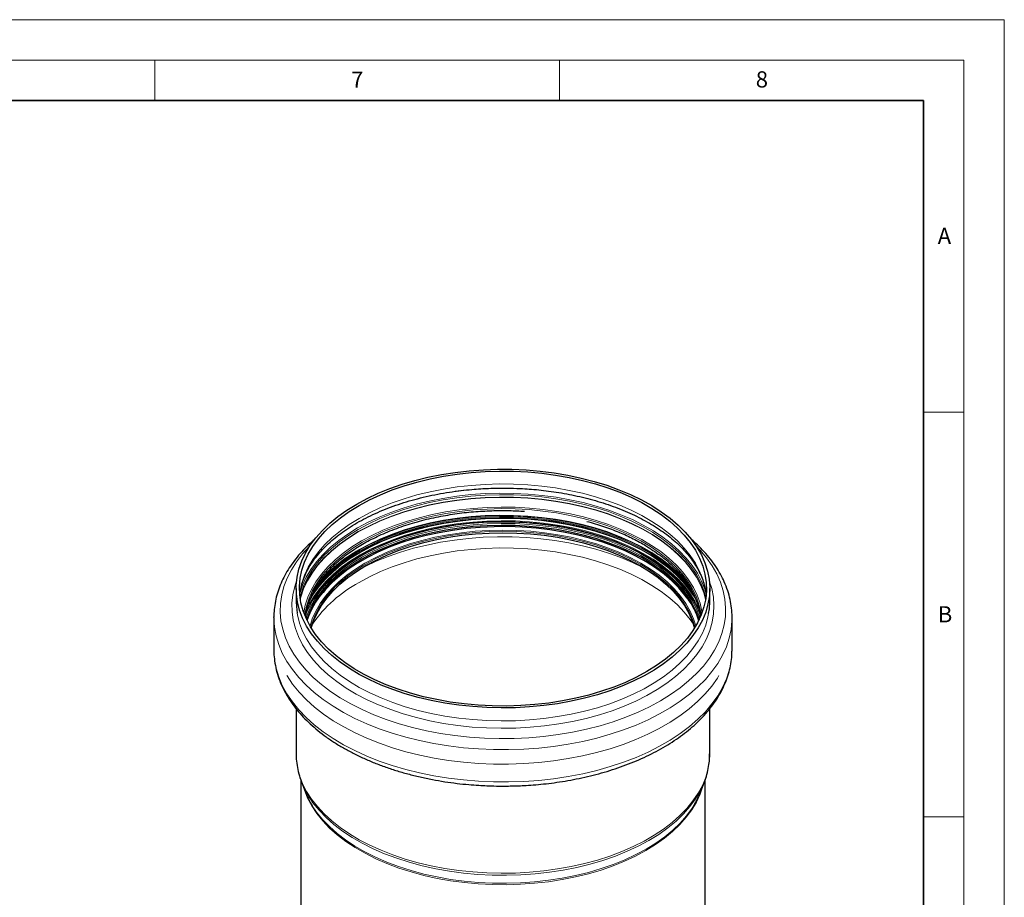
# Model space of a CAD drawing. Units: millimetres. Extents: x 0 to 420, y 0 to 297.
# Drawn here: x 298 to 420, y 189 to 297 of the extents above; entities that cross this region are included whole.
import ezdxf

# ---------------------------------------------------------------- set-up
doc = ezdxf.new("R2010")
doc.units = ezdxf.units.MM
doc.styles.add('SLDTEXTSTYLE0', font='TXT', dxfattribs={"width": 0.605})

msp = doc.modelspace()

# ---------------------------------------------------------------- linework, layer by layer
at = {"color": 7, "linetype": 'Continuous', "lineweight": 18}
for p, q in [((0, 297), (420, 297)), ((420, 0), (420, 297)), ((15, 292), (415, 292)), ((315, 292), (315, 287)), ((365, 292), (365, 287)), ((415, 292), (415, 5)), ((410, 248.5), (415, 248.5)), ((410, 198.5), (415, 198.5))]:
    msp.add_line(p, q, dxfattribs=at)
at = {"color": 7, "linetype": 'Continuous', "lineweight": 35}
for p, q in [((410, 287), (20, 287)), ((410, 5), (410, 287))]:
    msp.add_line(p, q, dxfattribs=at)
at = {"color": 7, "linetype": 'Continuous', "lineweight": 25}
for p, q in [((332.467629, 226.695576), (332.467629, 225.094116)), ((383.587629, 225.094116), (383.587629, 226.695576)), ((329.707629, 223.128023), (329.707863, 223.194537)), ((329.707629, 223.128023), (329.707629, 219.137186)), ((333.779104, 222.821522), (333.858107, 223.088929)), ((386.347629, 219.137186), (386.347629, 223.128023)), ((332.467629, 211.83219), (332.467629, 206.265187)), ((383.587629, 206.265187), (383.587629, 211.841902)), ((333.027629, 203.091872), (333.027629, 186.785187)), ((333.123052, 202.795867), (333.58449, 201.592601)), ((333.195939, 202.611427), (333.123052, 202.795867)), ((382.470768, 201.592601), (382.932205, 202.795867)), ((383.027629, 126.505459), (383.027629, 203.087215))]:
    msp.add_line(p, q, dxfattribs=at)
at = {"color": 7, "linetype": 'Continuous', "lineweight": 25, "flags": 128}
for points in [[(339.953979, 237.129272), (341.243966, 237.824244), (342.613934, 238.466182), (344.057355, 239.052029), (345.567351, 239.578991), (347.136726, 240.044558), (348.758001, 240.446511), (350.423451, 240.782935), (352.125137, 241.052226), (353.854952, 241.253101), (355.604651, 241.384602), (357.365897, 241.446104), (359.130296, 241.437313), (360.889441, 241.35827), (362.634947, 241.209354), (364.358498, 240.991272), (366.051879, 240.705065), (367.707022, 240.352097), (369.316037, 239.934049), (370.871258, 239.452913), (372.365273, 238.910983), (373.790963, 238.310841), (375.141533, 237.655347), (376.410548, 236.947625), (377.59196, 236.191047), (378.680139, 235.389219), (379.669899, 234.545961), (380.556524, 233.665293), (381.335789, 232.751411), (382.003979, 231.808671), (382.557912, 230.841564), (382.994946, 229.854699), (383.313, 228.85278), (383.510557, 227.840581), (383.586677, 226.822925), (383.540996, 225.804663), (383.373732, 224.790646), (383.085683, 223.785707), (382.67822, 222.794634), (382.153287, 221.822152), (381.513383, 220.872893), (380.761559, 219.951383), (379.901398, 219.062011), (378.936998, 218.209017), (377.872956, 217.396465), (376.714341, 216.628228), (375.466676, 215.907966), (374.135906, 215.239112), (372.728372, 214.624854), (371.250783, 214.068118), (369.71018, 213.571557), (368.113903, 213.137538), (366.469561, 212.76813), (364.78499, 212.465092), (363.068216, 212.229869), (361.327422, 212.063582), (359.570903, 211.967023), (357.807029, 211.940652), (356.044207, 211.984594), (354.290837, 212.098642), (352.555274, 212.28225), (350.845789, 212.534545), (349.170529, 212.854323), (347.537477, 213.240062), (345.954416, 213.689921), (344.428889, 214.201759), (342.968166, 214.773135), (341.579208, 215.401328), (340.268635, 216.083342), (339.042691, 216.815929), (337.907219, 217.595597), (336.86763, 218.41863), (335.928878, 219.281107), (335.095436, 220.178916), (334.371277, 221.107781), (333.759852, 222.063274), (333.264073, 223.040843), (332.886304, 224.035827), (332.628345, 225.043487), (332.491424, 226.05902), (332.476196, 227.077586), (332.582732, 228.094331), (332.810524, 229.104411), (333.158487, 230.103012), (333.624963, 231.085374), (334.207729, 232.046818), (334.904008, 232.98276), (335.710481, 233.888741), (336.623305, 234.760443), (337.638131, 235.593713), (338.750122, 236.384578), (339.953979, 237.129272)], [(375.818435, 216.425162), (374.534074, 215.733752), (373.169295, 215.095747), (371.730747, 214.514256), (370.225439, 213.992111), (368.660704, 213.531855), (367.044166, 213.135732), (365.383701, 212.805671), (363.687397, 212.543281), (361.96352, 212.349838), (360.220467, 212.226287), (358.466731, 212.173229), (356.710856, 212.190922), (354.961396, 212.279281), (353.226874, 212.437874), (351.515741, 212.665929), (349.836334, 212.962336), (348.196833, 213.325649), (346.605228, 213.754099), (345.069271, 214.245599), (343.596445, 214.797754), (342.193928, 215.407874), (340.86855, 216.072986), (339.626769, 216.789851), (338.474636, 217.554975), (337.417763, 218.364631), (336.461299, 219.214875), (335.609904, 220.101564), (334.867726, 221.020379), (334.238381, 221.966842), (333.724935, 222.936343), (333.329889, 223.924159), (333.055167, 224.925477), (332.902109, 225.935419), (332.871461, 226.949064), (332.96337, 227.961475), (333.17739, 228.967717), (333.512478, 229.962891), (333.967001, 230.942146), (334.538745, 231.900712), (335.224925, 232.83392), (336.022197, 233.737222), (336.926677, 234.606218), (337.933959, 235.436674), (339.039136, 236.224544), (340.236822, 236.96599), (341.521183, 237.6574), (342.885963, 238.295404), (344.32451, 238.876896), (345.829819, 239.399041), (347.394553, 239.859297), (349.011091, 240.25542), (350.671557, 240.585481), (352.36786, 240.847871), (354.091737, 241.041313), (355.83479, 241.164864), (357.588526, 241.217923), (359.344401, 241.200229), (361.093861, 241.111871), (362.828383, 240.953278), (364.539516, 240.725222), (366.218923, 240.428816), (367.858424, 240.065503), (369.45003, 239.637053), (370.985987, 239.145553), (372.458812, 238.593398), (373.86133, 237.983278), (375.186707, 237.318166), (376.428488, 236.601301), (377.580621, 235.836177), (378.637494, 235.026521), (379.593958, 234.176277), (380.445353, 233.289588), (381.187531, 232.370773), (381.816876, 231.42431), (382.330322, 230.454808), (382.725369, 229.466992), (383.00009, 228.465674), (383.153148, 227.455733), (383.183797, 226.442087), (383.091887, 225.429677), (382.877867, 224.423434), (382.542779, 223.428261), (382.088256, 222.449006), (381.516512, 221.49044), (380.830333, 220.557232), (380.03306, 219.65393), (379.12858, 218.784934), (378.121298, 217.954478), (377.016122, 217.166608), (375.818435, 216.425162)], [(380.796107, 225.510396), (380.526038, 225.878456), (379.771228, 226.780375), (378.908092, 227.64931), (377.94093, 228.480933), (376.874562, 229.271101), (375.714299, 230.015876), (374.465922, 230.711548), (373.13565, 231.354652), (371.730111, 231.941984), (370.256307, 232.470617), (368.72158, 232.937919), (367.133577, 233.34156), (365.500208, 233.67953), (363.829611, 233.950146), (362.130108, 234.152058), (360.410168, 234.284262), (358.678358, 234.346098), (356.943305, 234.337259), (355.213655, 234.257788), (353.498024, 234.108082), (351.80496, 233.888886), (350.142896, 233.601292), (348.520114, 233.246733), (346.944697, 232.826976), (345.424495, 232.344111), (343.967082, 231.800544), (342.579717, 231.198984), (341.269313, 230.542427), (340.042398, 229.834144), (338.905085, 229.077664), (337.863039, 228.276756), (336.921452, 227.435409), (336.085015, 226.557815), (335.804527, 226.22661)], [(382.240713, 222.945315), (381.982183, 223.63365), (381.51211, 224.600743), (380.925039, 225.546286), (380.223894, 226.465567), (379.412169, 227.354006), (378.493906, 228.207178), (377.473682, 229.020832), (376.356579, 229.790914), (375.148161, 230.513589), (373.854451, 231.185254), (372.481891, 231.802565), (371.037321, 232.362446), (369.527938, 232.862108), (367.96126, 233.299061), (366.345094, 233.671128), (364.687491, 233.976456), (362.996708, 234.213524), (361.28117, 234.381151), (359.549423, 234.478501), (357.810094, 234.50509), (356.071849, 234.460784), (354.343348, 234.345806), (352.633201, 234.160727), (350.949929, 233.90647), (349.301918, 233.584301), (347.697378, 233.195826), (346.144303, 232.742979), (344.65043, 232.228018), (343.223202, 231.653506), (341.869728, 231.022307), (340.596752, 230.337566)], [(341.091095, 229.539867), (342.342486, 230.212457), (343.673805, 230.831797), (345.078267, 231.394731), (346.548717, 231.89839), (348.07766, 232.340209), (349.657306, 232.717934), (351.279606, 233.029642), (352.936291, 233.273745), (354.618921, 233.448998), (356.318921, 233.554508), (358.027629, 233.589738), (359.736336, 233.554508), (361.436336, 233.448998), (363.118966, 233.273745), (364.775652, 233.029642), (366.397951, 232.717934), (367.977597, 232.340209), (369.50654, 231.89839), (370.97699, 231.394731), (372.381452, 230.831797), (373.712771, 230.212457), (374.964162, 229.539867), (376.129248, 228.817455), (377.202092, 228.048901), (378.177228, 227.238122), (379.049686, 226.38925), (379.815021, 225.506609), (380.469331, 224.594699), (381.009284, 223.658166), (381.432128, 222.701781), (381.717279, 221.803047)], [(340.596752, 230.337566), (339.410616, 229.602692), (338.317229, 228.821349), (337.322039, 227.997427), (336.430002, 227.135033), (335.645564, 226.238462), (334.972632, 225.31218), (334.414559, 224.360804), (333.974125, 223.389072), (333.814544, 222.945315)], [(334.337978, 221.803047), (334.623129, 222.701781), (335.045973, 223.658166), (335.585926, 224.594699), (336.240237, 225.506609), (337.005571, 226.38925), (337.878029, 227.238122), (338.853165, 228.048901), (339.926009, 228.817455), (341.091095, 229.539867)], [(332.467629, 225.094116), (332.491424, 224.457559), (332.590395, 223.649659)], [(383.455218, 223.594132), (383.540996, 224.203202), (383.587629, 225.094116)], [(382.197046, 223.089262), (382.242946, 222.93771), (382.276153, 222.821522)], [(381.762365, 221.876419), (381.755401, 221.904583), (381.727896, 222.012026)], [(382.932205, 202.795867), (382.881437, 202.666257), (382.814131, 202.502246)]]:
    msp.add_lwpolyline(points, dxfattribs=at)
at = {"color": 8, "linetype": 'Continuous', "lineweight": 18, "flags": 128}
for points in [[(383.149366, 225.894846), (383.00009, 226.864214), (382.725369, 227.865532), (382.330322, 228.853348), (381.816876, 229.82285), (381.187531, 230.769313), (380.445353, 231.688128), (379.593958, 232.574817), (378.637494, 233.425061), (377.580621, 234.234717), (376.428488, 234.999841), (375.186707, 235.716706), (373.86133, 236.381818), (372.458812, 236.991938), (370.985987, 237.544093), (369.45003, 238.035593), (367.858424, 238.464043), (366.218923, 238.827356), (364.539516, 239.123762), (362.828383, 239.351818), (361.093861, 239.510411), (359.344401, 239.598769), (357.588526, 239.616463), (355.83479, 239.563404), (354.091737, 239.439853), (352.36786, 239.246411), (350.671557, 238.984021), (349.011091, 238.65396), (347.394553, 238.257837), (345.829819, 237.797581), (344.32451, 237.275436), (342.885963, 236.693944), (341.521183, 236.05594), (340.236822, 235.36453)], [(383.077419, 225.337587), (382.844895, 226.149853), (382.447937, 227.142449), (381.932005, 228.116643), (381.299614, 229.067686), (380.553844, 229.990948), (379.698329, 230.881928), (378.737237, 231.736287), (377.675249, 232.549861), (376.51754, 233.318688), (375.26975, 234.039022), (373.937958, 234.707353), (372.528652, 235.320426), (371.048699, 235.875253), (369.505309, 236.369131), (367.906, 236.799655), (366.258566, 237.164727), (364.57103, 237.462567), (362.851616, 237.691726), (361.1087, 237.851087), (359.350774, 237.939873), (357.586401, 237.957652), (355.824178, 237.904337), (354.07269, 237.780188), (352.340469, 237.58581), (350.635956, 237.322149), (348.967455, 236.990491), (347.343094, 236.592451), (345.770787, 236.129968), (344.258194, 235.605296), (342.812684, 235.02099), (341.4413, 234.379898), (340.150722, 233.685142), (338.94724, 232.940108), (337.836715, 232.148424), (336.824558, 231.313949), (335.9157, 230.440748), (335.11457, 229.533074), (334.425069, 228.595351), (333.850558, 227.632145), (333.393835, 226.648151), (333.057126, 225.648162), (332.977838, 225.337587)], [(383.159189, 226.005181), (382.979392, 226.605423), (382.580282, 227.603399), (382.061555, 228.582872), (381.425737, 229.53907), (380.675925, 230.467335), (379.815774, 231.363144), (378.849472, 232.222133), (377.781729, 233.040117), (376.617746, 233.813111), (375.363193, 234.537348), (374.024184, 235.209302), (372.60724, 235.825697), (371.119267, 236.38353), (369.567512, 236.880085), (367.959536, 237.312942), (366.303173, 237.679992), (364.606492, 237.979447), (362.87776, 238.209848), (361.125398, 238.370073), (359.357945, 238.45934), (357.58401, 238.477215), (355.812236, 238.423611), (354.051256, 238.298789), (352.309648, 238.103358), (350.595897, 237.838268), (348.918353, 237.504813), (347.285189, 237.104615), (345.704361, 236.639626), (344.18357, 236.11211), (342.730226, 235.524638), (341.35141, 234.880071), (340.053839, 234.18155)], [(340.14264, 234.010832), (341.433801, 234.705902), (342.805805, 235.347285), (344.251968, 235.931854), (345.765245, 236.456764), (347.338263, 236.919456), (348.963359, 237.317676), (350.632614, 237.649484), (352.337898, 237.913264), (354.070901, 238.10773), (355.823182, 238.231935), (357.586201, 238.285274), (359.351372, 238.267487), (361.110093, 238.178661), (362.853797, 238.019228), (364.573989, 237.789966), (366.262287, 237.49199), (367.910467, 237.126754), (369.510498, 236.696035), (371.054586, 236.201934), (372.535208, 235.646856), (373.945151, 235.033506), (375.277545, 234.364873), (376.525899, 233.644213), (377.684132, 232.875038), (378.7466, 232.061096), (379.708127, 231.206351), (380.564029, 230.314968), (381.310136, 229.391289), (381.942813, 228.439815), (382.458978, 227.465182), (382.856115, 226.472136), (383.111006, 225.562885)], [(383.08563, 225.389049), (382.856115, 226.188546), (382.458978, 227.181591), (381.942813, 228.156225), (381.310136, 229.107699), (380.564029, 230.031378), (379.708127, 230.922761), (378.7466, 231.777506), (377.684132, 232.591448), (376.525899, 233.360623), (375.277545, 234.081283), (373.945151, 234.749916), (372.535208, 235.363266), (371.054586, 235.918344), (369.510498, 236.412445), (367.910467, 236.843164), (366.262287, 237.2084), (364.573989, 237.506376), (362.853797, 237.735638), (361.110093, 237.895071), (359.351372, 237.983897), (357.586201, 238.001684), (355.823182, 237.948345), (354.070901, 237.82414), (352.337898, 237.629674), (350.632614, 237.365894), (348.963359, 237.034086), (347.338263, 236.635866), (345.765245, 236.173174), (344.251968, 235.648264), (342.805805, 235.063695), (341.433801, 234.422312), (340.14264, 233.727242)], [(382.65132, 223.712646), (382.625398, 223.876059), (382.395165, 224.874267), (382.043535, 225.860613), (381.572258, 226.830184), (380.983684, 227.778148), (380.280743, 228.699783), (379.466939, 229.590498), (378.546325, 230.445855), (377.523487, 231.261593), (376.403523, 232.033648), (375.192011, 232.758173), (373.894986, 233.431559), (372.518911, 234.050451), (371.070642, 234.611766), (369.557392, 235.112707), (367.986702, 235.550779), (366.366397, 235.923799), (364.704548, 236.22991), (363.009435, 236.467585), (361.289503, 236.635641), (359.55332, 236.73324), (357.809537, 236.759897), (356.06684, 236.715478), (354.333911, 236.600205), (352.619385, 236.414652), (350.931802, 236.159744), (349.27957, 235.83675), (347.670921, 235.44728), (346.113868, 234.993274), (344.616169, 234.476993), (343.185285, 233.90101), (341.828345, 233.268195), (340.552109, 232.581699)], [(382.520762, 223.412345), (382.468687, 223.76722), (382.239921, 224.759069), (381.890531, 225.739131), (381.422257, 226.702524), (380.837432, 227.644449), (380.13897, 228.560213), (379.33035, 229.445253), (378.415601, 230.295161), (377.39928, 231.105702), (376.286451, 231.872838), (375.082657, 232.592747), (373.793896, 233.261843), (372.426588, 233.876792), (370.987545, 234.434531), (369.483937, 234.93228), (367.923254, 235.367561), (366.313271, 235.738205), (364.66201, 236.042365), (362.977696, 236.278526), (361.268722, 236.445511), (359.5436, 236.542489), (357.810926, 236.568976), (356.079332, 236.52484), (354.357444, 236.410302), (352.65384, 236.225931), (350.977009, 235.972647), (349.335303, 235.651711), (347.736903, 235.264722), (346.18977, 234.813608), (344.701612, 234.300616), (343.279844, 233.728303), (341.931549, 233.099519), (340.663444, 232.417397)], [(340.236822, 235.36453), (339.039136, 234.623084), (337.933959, 233.835214), (336.926677, 233.004758), (336.022197, 232.135762), (335.224925, 231.23246), (334.538745, 230.299252), (333.967001, 229.340686), (333.512478, 228.361431), (333.17739, 227.366257), (332.96337, 226.360015), (332.905891, 225.894846)], [(382.368877, 223.548156), (381.96287, 224.509782), (381.429491, 225.474798), (380.779525, 226.41569), (380.01621, 227.32777), (379.143349, 228.206496), (378.165291, 229.047488), (377.086908, 229.846558), (375.913573, 230.599725), (374.65113, 231.303235), (373.305871, 231.953585), (371.884495, 232.547534), (370.394086, 233.082124), (368.842068, 233.55469), (367.236172, 233.962879), (365.5844, 234.304657), (363.894981, 234.578322), (362.17633, 234.782509), (360.437012, 234.916203), (358.685689, 234.978736), (356.931089, 234.969797), (355.181951, 234.889431), (353.44699, 234.738038), (351.73485, 234.516372), (350.05406, 234.225538), (348.412994, 233.866984), (346.819827, 233.442497), (345.282497, 232.954192), (343.808663, 232.404501), (342.405667, 231.796163), (341.080499, 231.132209), (339.839761, 230.415946), (338.689633, 229.650943), (337.635847, 228.84101), (336.683651, 227.990184), (335.83779, 227.102702), (335.102478, 226.182987), (334.481378, 225.23562), (333.977584, 224.26532), (333.624569, 223.370553)], [(333.687894, 223.017073), (333.856812, 223.540202), (334.26791, 224.517316), (334.797377, 225.475255), (335.442577, 226.409247), (336.200294, 227.314639), (337.066754, 228.18692), (338.03764, 229.021746), (339.108115, 229.814956), (340.272846, 230.562599), (341.526031, 231.260951), (342.861425, 231.906531), (344.272377, 232.496125), (345.751857, 233.026794), (347.292494, 233.495895), (348.886613, 233.901091), (350.526273, 234.240363), (352.203303, 234.51202), (353.90935, 234.71471), (355.635914, 234.847423), (357.374394, 234.909498), (359.116127, 234.900625), (360.852438, 234.820848), (362.574676, 234.670565), (364.274261, 234.450525), (365.942726, 234.161823), (367.571757, 233.805899), (369.153241, 233.384525), (370.679297, 232.899801), (372.142323, 232.354141), (373.535031, 231.750264), (374.850481, 231.091178), (376.082121, 230.380168), (377.223814, 229.620775), (378.269873, 228.816782), (379.215086, 227.972195), (380.054744, 227.091221), (380.784664, 226.17825), (381.40121, 225.23783), (381.901309, 224.274646), (382.282471, 223.293497), (382.367363, 223.017073)], [(382.056835, 224.944873), (381.688153, 225.615642), (381.062213, 226.556984), (380.324051, 227.470827), (379.477263, 228.352718), (378.525975, 229.198361), (377.474821, 230.003636), (376.328921, 230.764621), (375.09386, 231.477606), (373.775654, 232.13912), (372.380725, 232.745938), (370.915869, 233.295105), (369.388223, 233.783946), (367.80523, 234.210078), (366.174601, 234.571425), (364.50428, 234.866227), (362.802406, 235.093049), (361.07727, 235.250784), (359.337276, 235.338664), (357.590902, 235.356262), (355.846655, 235.303491), (354.113034, 235.180608), (352.398485, 234.988213), (350.71136, 234.727242), (349.059879, 234.398967), (347.452088, 234.004987), (345.89582, 233.547222), (344.398657, 233.027902), (342.967893, 232.449557), (341.610499, 231.815005), (340.333087, 231.127336), (339.141881, 230.389902), (338.042685, 229.606295), (337.040853, 228.780332), (336.141267, 227.916039), (335.348309, 227.017624), (334.665842, 226.089466), (334.097192, 225.136087), (334.046077, 225.038336)], [(381.306156, 226.629939), (381.146177, 226.852642), (380.405324, 227.769816), (379.555449, 228.654922), (378.600693, 229.503648), (377.545707, 230.311858), (376.395631, 231.075616), (375.156068, 231.791201), (373.833057, 232.455126), (372.433044, 233.064156), (370.962848, 233.615325), (369.429634, 234.105947), (367.84087, 234.533632), (366.204297, 234.896297), (364.527888, 235.192174), (362.819811, 235.419822), (361.088386, 235.578132), (359.34205, 235.666333), (357.58931, 235.683994), (355.838706, 235.631031), (354.098765, 235.5077), (352.377966, 235.314604), (350.684691, 235.052682), (349.027191, 234.72321), (347.413539, 234.327794), (345.851599, 233.868361), (344.348979, 233.347148), (342.912999, 232.766695), (341.550657, 232.129829), (340.268589, 231.439654), (339.073041, 230.699532), (337.969838, 229.913068), (336.964355, 229.084095), (336.06149, 228.216651), (335.265641, 227.314962), (334.612113, 226.430438)], [(380.894549, 227.282368), (380.431958, 227.835068), (379.581072, 228.721227), (378.62518, 229.570963), (377.568938, 230.380135), (376.417493, 231.144802), (375.176455, 231.861239), (373.851869, 232.525954), (372.450189, 233.135709), (370.978244, 233.687534), (369.443205, 234.17874), (367.85255, 234.606934), (366.214029, 234.97003), (364.535625, 235.26626), (362.825514, 235.494179), (361.092029, 235.652677), (359.343614, 235.740983), (357.588788, 235.758665), (355.8361, 235.705639), (354.094089, 235.582162), (352.371242, 235.388835), (350.675952, 235.126601), (349.016478, 234.796738), (347.400906, 234.400851), (345.837107, 233.940871), (344.332698, 233.419038), (342.89501, 232.837893), (341.531046, 232.20027), (340.247452, 231.509273)], [(381.843689, 225.567556), (381.694516, 225.825514), (381.068408, 226.767109), (380.330047, 227.681198), (379.483032, 228.563326), (378.531487, 229.409197), (377.48005, 230.214689), (376.333843, 230.975878), (375.09845, 231.689055), (373.779889, 232.350747), (372.384585, 232.957728), (370.919335, 233.507043), (369.391279, 233.996015), (367.807859, 234.422261), (366.176792, 234.783706), (364.506022, 235.078588), (362.80369, 235.30547), (361.07809, 235.463247), (359.337628, 235.551151), (357.590785, 235.568754), (355.846069, 235.515968), (354.111982, 235.393053), (352.396971, 235.200606), (350.709392, 234.939565), (349.057467, 234.611201), (347.449244, 234.217116), (345.892558, 233.759228), (344.394992, 233.239768), (342.963844, 232.661267), (341.606084, 232.026544), (340.328329, 231.338691)], [(381.990065, 225.105643), (381.688061, 225.646277), (381.062123, 226.587616), (380.323964, 227.501455), (379.477179, 228.383343), (378.525895, 229.228983), (377.474744, 230.034255), (376.32885, 230.795236), (375.093793, 231.508219), (373.775592, 232.16973), (372.380669, 232.776546), (370.915819, 233.325711), (369.388179, 233.814549), (367.805191, 234.24068), (366.174569, 234.602026), (364.504255, 234.896827), (362.802388, 235.123647), (361.077258, 235.281382), (359.337271, 235.369262), (357.590904, 235.386859), (355.846664, 235.334088), (354.11305, 235.211206), (352.398507, 235.018812), (350.711389, 234.757842), (349.059914, 234.429568), (347.45213, 234.03559), (345.895868, 233.577827), (344.398711, 233.058509), (342.967953, 232.480166), (341.610563, 231.845616), (340.333157, 231.15795)], [(340.351809, 231.227567), (341.627869, 231.914508), (342.983828, 232.548389), (344.413078, 233.126123), (345.908656, 233.644893), (347.463278, 234.102174), (349.069367, 234.495737), (350.719101, 234.823664), (352.404441, 235.084359), (354.117176, 235.276551), (355.848963, 235.399303), (357.591364, 235.452019), (359.335891, 235.43444), (361.074043, 235.346652), (362.797354, 235.189084), (364.497428, 234.962503), (366.165981, 234.668012), (367.794885, 234.307047), (369.376203, 233.881366), (370.902233, 233.393043), (372.365539, 232.844457), (373.758992, 232.238281), (375.075803, 231.577467), (376.309558, 230.865236), (377.454244, 230.105057), (378.504287, 229.300633), (379.454569, 228.455885), (380.300461, 227.574927), (381.037842, 226.662051), (381.663119, 225.721705), (381.955965, 225.198563)], [(382.326286, 223.939334), (382.270541, 224.074677), (381.79481, 225.053412), (381.200672, 226.010337), (380.491087, 226.940684), (379.66959, 227.839818), (378.740274, 228.70326), (377.707769, 229.526708), (376.577218, 230.306061), (375.354254, 231.037434), (374.04497, 231.717185), (372.655888, 232.341927), (371.193929, 232.908548), (369.666376, 233.414224), (368.080839, 233.856437), (366.445218, 234.232983), (364.76766, 234.541987), (363.056525, 234.781909), (361.320335, 234.951553), (359.567742, 235.050075), (357.807475, 235.076984), (356.048306, 235.032145), (354.298997, 234.915783), (352.568264, 234.728476), (350.86473, 234.471158), (349.196881, 234.145111), (347.573026, 233.75196), (346.001255, 233.293662), (344.489399, 232.772501), (343.04499, 232.191074), (341.675224, 231.552277), (340.386924, 230.859292)], [(340.053839, 234.18155), (338.843834, 233.432478), (337.72729, 232.636504), (336.709648, 231.797507), (335.795865, 230.919573), (334.990392, 230.00698), (334.297155, 229.064175), (333.719531, 228.095749), (333.260333, 227.106422), (332.921798, 226.101013), (332.896068, 226.005181)], [(332.944252, 225.562885), (333.045836, 225.970218), (333.382698, 226.97066), (333.839627, 227.955099), (334.414398, 228.91874), (335.10421, 229.856888), (335.905703, 230.764972), (336.814972, 231.638568), (337.827586, 232.47342), (338.938613, 233.265461), (340.14264, 234.010832)], [(340.14264, 233.727242), (338.938613, 232.981871), (337.827586, 232.18983), (336.814972, 231.354978), (335.905703, 230.481382), (335.10421, 229.573298), (334.414398, 228.63515), (333.839627, 227.671509), (333.382698, 226.68707), (333.045836, 225.686628), (332.969627, 225.389049)], [(381.8758, 222.066811), (381.594701, 222.948584), (381.16892, 223.911611), (380.625216, 224.85465), (379.96636, 225.772895), (379.19571, 226.661666), (378.317191, 227.516435), (377.335282, 228.332846), (376.254985, 229.106738), (375.081806, 229.834169), (373.821723, 230.51143), (372.481157, 231.135072), (371.066939, 231.701917), (369.586275, 232.209074), (368.046712, 232.653961), (366.456093, 233.034311), (364.822525, 233.348184), (363.154331, 233.593982), (361.460013, 233.770453), (359.748205, 233.876696), (358.027629, 233.91217), (356.307052, 233.876696), (354.595244, 233.770453), (352.900926, 233.593982), (351.232732, 233.348184), (349.599164, 233.034311), (348.008546, 232.653961), (346.468982, 232.209074), (344.988318, 231.701917), (343.5741, 231.135072), (342.233534, 230.51143), (340.973451, 229.834169), (339.800272, 229.106738), (338.719975, 228.332846), (337.738066, 227.516435), (336.859548, 226.661666), (336.088897, 225.772895), (335.430041, 224.85465), (334.886338, 223.911611), (334.460557, 222.948584), (334.179457, 222.066811)], [(340.661274, 230.596996), (341.929538, 231.279203), (343.278002, 231.908065), (344.699947, 232.48045), (346.18829, 232.993506), (347.735617, 233.444676), (349.334217, 233.831713), (350.976128, 234.152689), (352.653169, 234.406005), (354.356985, 234.590399), (356.079088, 234.704952), (357.810899, 234.749093), (359.54379, 234.722603), (361.269127, 234.625613), (362.978315, 234.458607), (364.662839, 234.222417), (366.314306, 233.918219), (367.92449, 233.547529), (369.485368, 233.112193), (370.989165, 232.614381), (372.428387, 232.056573), (373.795866, 231.441547), (375.084788, 230.772367), (376.288732, 230.052368), (377.401701, 229.285136), (378.418149, 228.474494), (379.333012, 227.62448), (380.141733, 226.739329), (380.840282, 225.823451), (381.42518, 224.881409), (381.893513, 223.917895), (382.197046, 223.089262)], [(381.727896, 222.012026), (381.451569, 222.876752), (381.028374, 223.833931), (380.487973, 224.771242), (379.833118, 225.68391), (379.067148, 226.567283), (378.193965, 227.416861), (377.21802, 228.228313), (376.144284, 228.997505), (374.97823, 229.720518), (373.7258, 230.393667), (372.393375, 231.013521), (370.987746, 231.576922), (369.516075, 232.081), (367.985862, 232.523185), (366.404904, 232.901225), (364.781257, 233.213192), (363.123195, 233.457497), (361.439167, 233.632896), (359.737755, 233.738493), (358.027629, 233.773753), (356.317502, 233.738493), (354.61609, 233.632896), (352.932062, 233.457497), (351.274, 233.213192), (349.650353, 232.901225), (348.069395, 232.523185), (346.539182, 232.081), (345.067511, 231.576922), (343.661882, 231.013521), (342.329457, 230.393667), (341.077027, 229.720518)], [(340.552109, 232.581699), (339.362935, 231.844944), (338.266747, 231.061599), (337.269008, 230.235567), (336.374686, 229.370964), (335.588239, 228.472096), (334.913584, 227.543443), (334.354081, 226.58963), (333.912519, 225.615409), (333.591097, 224.625634), (333.403937, 223.712646)], [(375.8078, 229.027279), (375.408844, 229.239295), (374.037178, 229.905028), (372.58922, 230.514544), (371.071869, 231.064939), (369.492356, 231.553589), (367.858209, 231.978167), (366.177214, 232.336649), (364.457383, 232.627326), (362.706911, 232.848814), (360.934141, 233.000057), (359.147519, 233.080333), (357.355561, 233.089262), (355.566805, 233.0268), (353.789776, 232.893244), (352.032943, 232.689231), (350.304677, 232.415734), (348.613214, 232.074056), (346.966616, 231.665825), (345.372728, 231.192986), (343.839146, 230.657792), (342.37318, 230.062795), (340.981813, 229.41083), (340.247457, 229.027279)], [(381.903478, 231.963067), (382.389884, 231.452639), (383.19218, 230.496731), (383.882085, 229.512021), (384.456518, 228.502909), (384.912913, 227.473901), (385.249232, 226.429593), (385.463973, 225.374649), (385.556176, 224.313781), (385.52543, 223.251726), (385.371873, 222.193229), (385.096189, 221.143017), (384.69961, 220.105779), (384.183908, 219.08615), (383.551386, 218.088682), (382.804868, 217.117831), (381.947689, 216.177932), (380.983678, 215.273184), (379.917139, 214.407628), (378.752836, 213.585128), (377.495969, 212.809359), (376.152152, 212.083786), (374.727387, 211.411648), (373.228036, 210.795948), (371.660797, 210.239436), (370.032669, 209.744597), (368.350923, 209.313642), (366.623071, 208.948494), (364.856829, 208.650786), (363.060087, 208.421846), (361.240868, 208.262697), (359.407299, 208.17405), (357.567567, 208.156301), (355.72989, 208.209529), (353.902476, 208.333496), (352.093485, 208.527649), (350.310998, 208.79112), (348.562975, 209.122733), (346.857223, 209.521007), (345.201362, 209.984163), (343.602785, 210.510132), (342.068633, 211.096565), (340.605758, 211.740844), (339.220694, 212.44009), (337.919625, 213.191181), (336.708364, 213.990762), (335.59232, 214.835261), (334.576478, 215.720908), (333.665374, 216.643747), (332.863077, 217.599655), (332.173172, 218.584365), (331.598739, 219.593477), (331.142344, 220.622485), (330.806025, 221.666793), (330.591284, 222.721737), (330.499081, 223.782605), (330.529827, 224.84466), (330.683385, 225.903157), (330.959068, 226.95337), (331.355647, 227.990607), (331.871349, 229.010236), (332.503871, 230.007704), (333.250389, 230.978555), (334.107568, 231.918454), (334.151779, 231.963067)], [(340.663444, 232.417397), (339.481846, 231.685336), (338.392643, 230.906981), (337.40126, 230.086212), (336.512636, 229.227117), (335.731199, 228.333977), (335.060842, 227.411239), (334.504904, 226.463503), (334.066155, 225.495489), (333.746781, 224.512019), (333.548373, 223.517995), (333.534495, 223.412345)], [(340.236822, 227.455163), (341.521183, 228.146573), (342.885963, 228.784577), (344.32451, 229.366069), (345.829819, 229.888214), (347.394553, 230.34847), (349.011091, 230.744593), (350.671557, 231.074654), (352.36786, 231.337044), (354.091737, 231.530486), (355.83479, 231.654037), (357.588526, 231.707096), (359.344401, 231.689402), (361.093861, 231.601044), (362.828383, 231.442451), (364.539516, 231.214395), (366.218923, 230.917989), (367.858424, 230.554676), (369.45003, 230.126226), (370.985987, 229.634726), (372.458812, 229.082571), (373.86133, 228.472451), (375.186707, 227.807339), (376.428488, 227.090474), (377.580621, 226.32535), (378.637494, 225.515694), (379.593958, 224.66545), (380.445353, 223.778761), (381.187531, 222.859946), (381.569868, 222.308923)], [(340.386924, 230.859292), (339.18651, 230.115573), (338.079961, 229.324824), (337.07279, 228.490984), (336.170016, 227.618208), (335.376135, 226.710844), (334.695102, 225.773413), (334.130311, 224.810584), (333.782631, 224.069718)], [(333.858107, 223.088929), (334.063161, 223.674222), (334.501965, 224.642357), (335.057972, 225.590212), (335.728413, 226.513065), (336.509948, 227.406317), (337.398682, 228.26552), (338.390189, 229.086391), (339.479529, 229.864843), (340.661274, 230.596996)], [(340.333157, 231.15795), (339.141955, 230.420519), (338.042763, 229.636915), (337.040936, 228.810956), (336.141353, 227.946665), (335.348398, 227.048255), (334.665934, 226.1201), (334.097286, 225.166724), (333.974987, 224.928489)], [(333.989961, 224.983733), (334.122512, 225.242657), (334.69056, 226.195028), (335.372305, 227.122204), (336.164424, 228.019668), (337.063059, 228.883047), (338.06383, 229.708136), (339.161864, 230.490914), (340.351809, 231.227567)], [(383.536522, 227.628202), (383.83243, 226.682188), (384.034046, 225.649195), (384.111729, 224.610634), (384.06511, 223.571454), (383.89441, 222.536606), (383.600444, 221.511023), (383.184611, 220.499591), (382.648893, 219.507131), (381.995845, 218.538373), (381.228576, 217.597932), (380.350745, 216.69029), (379.366534, 215.819773), (378.280633, 214.990529), (377.098217, 214.20651), (375.824922, 213.471452), (374.466814, 212.788858), (373.030366, 212.161981), (371.522423, 211.593808), (369.950171, 211.087047), (368.321103, 210.644112), (366.642982, 210.267115), (364.923805, 209.957852), (363.171764, 209.717797), (361.395209, 209.548094), (359.602606, 209.449551), (357.802498, 209.422638), (356.003462, 209.467484), (354.214073, 209.583874), (352.442857, 209.771254), (350.698254, 210.028732), (348.98858, 210.355079), (347.321981, 210.748741), (345.706399, 211.207843), (344.149533, 211.730195), (342.658803, 212.313309), (341.241313, 212.954406), (339.903816, 213.650431), (338.652688, 214.398067), (337.493891, 215.193751), (336.432946, 216.033692), (335.474909, 216.913886), (334.624347, 217.830139), (333.885311, 218.778086), (333.261325, 219.753207), (332.755362, 220.750857), (332.369832, 221.766282), (332.106574, 222.794641), (331.966841, 223.831036), (331.9513, 224.870526), (332.060024, 225.908158), (332.292496, 226.938988), (332.518735, 227.628202)], [(386.347608, 223.108509), (386.338919, 222.722581), (386.230603, 221.643299), (385.998962, 220.570509), (385.645011, 219.508902), (385.170295, 218.463121), (384.576891, 217.437739), (383.867394, 216.437238), (383.044907, 215.465995), (382.113025, 214.528256), (381.075824, 213.628121), (379.937839, 212.769527), (378.704047, 211.956228), (377.379841, 211.191781), (375.971014, 210.479527), (374.483724, 209.822582), (372.924476, 209.223819), (371.300088, 208.685855), (369.617663, 208.211043), (367.884558, 207.801459), (366.10835, 207.458895), (364.296808, 207.184847), (362.457853, 206.980515), (360.599525, 206.846792), (358.729951, 206.784263), (356.857305, 206.7932), (354.989778, 206.873566), (353.135534, 207.025008), (351.302682, 207.246865), (349.499236, 207.538166), (347.733083, 207.897637), (346.011945, 208.323707), (344.343349, 208.814513), (342.734591, 209.367908), (341.192705, 209.981472), (339.724434, 210.652523), (338.336199, 211.378126), (337.034068, 212.155108), (335.823738, 212.980072), (334.710499, 213.849411), (333.699221, 214.759322), (332.794324, 215.705828), (331.999766, 216.684789), (331.319021, 217.691925), (330.755066, 218.722831), (330.310368, 219.773), (329.986869, 220.83784), (329.785986, 221.912694), (329.708596, 222.992863), (329.707629, 223.128023)], [(332.590395, 223.649659), (332.628345, 223.442027), (332.886304, 222.434367), (333.264073, 221.439383), (333.759852, 220.461814), (334.371277, 219.506321), (335.095436, 218.577456), (335.928878, 217.679646), (336.86763, 216.81717), (337.907219, 215.994137), (339.042691, 215.214469), (340.268635, 214.481882), (341.579208, 213.799868), (342.968166, 213.171675), (344.428889, 212.600299), (345.954416, 212.088461), (347.537477, 211.638601), (349.170529, 211.252863), (350.845789, 210.933085), (352.555274, 210.68079), (354.290837, 210.497182), (356.044207, 210.383134), (357.807029, 210.339191), (359.570903, 210.365562), (361.327422, 210.462122), (363.068216, 210.628409), (364.78499, 210.863632), (366.469561, 211.16667), (368.113903, 211.536078), (369.71018, 211.970097), (371.250783, 212.466658), (372.728372, 213.023394), (374.135906, 213.637652), (375.466676, 214.306506), (376.714341, 215.026768), (377.872956, 215.795005), (378.936998, 216.607557), (379.901398, 217.460551), (380.761559, 218.349923), (381.513383, 219.271433), (382.153287, 220.220692), (382.67822, 221.193174), (383.085683, 222.184246), (383.373732, 223.189186), (383.455218, 223.594132)], [(386.347629, 219.137186), (386.338919, 218.731744), (386.230603, 217.652462), (385.998962, 216.579672), (385.645011, 215.518066), (385.170295, 214.472285), (384.576891, 213.446902), (383.867394, 212.446402), (383.044907, 211.475158), (382.113025, 210.537419), (381.075824, 209.637284), (379.937839, 208.77869), (378.704047, 207.965392), (377.379841, 207.200944), (375.971014, 206.488691), (374.483724, 205.831746), (372.924476, 205.232983), (371.300088, 204.695019), (369.617663, 204.220207), (367.884558, 203.810623), (366.10835, 203.468058), (364.296808, 203.194011), (362.457853, 202.989679), (360.599525, 202.855956), (358.729951, 202.793426), (356.857305, 202.802364), (354.989778, 202.88273), (353.135534, 203.034172), (351.302682, 203.256029), (349.499236, 203.547329), (347.733083, 203.906801), (346.011945, 204.332871), (344.343349, 204.823676), (342.734591, 205.377071), (341.192705, 205.990636), (339.724434, 206.661686), (338.336199, 207.387289), (337.034068, 208.164272), (335.823738, 208.989236), (334.710499, 209.858574), (333.699221, 210.768486), (332.794324, 211.714992), (331.999766, 212.693953), (331.319021, 213.701088), (330.755066, 214.731995), (330.310368, 215.782164), (329.986869, 216.847004), (329.785986, 217.921858), (329.708596, 219.002026), (329.707629, 219.137186)], [(331.325828, 215.93675), (331.353809, 215.890716), (332.033667, 214.884892), (332.82719, 213.907206), (333.730908, 212.961933), (334.74087, 212.053207), (335.852658, 211.185), (337.061412, 210.361111), (338.361847, 209.58514), (339.748274, 208.860483), (341.214632, 208.190306), (342.75451, 207.577541), (344.361173, 207.024866), (346.027596, 206.5347), (347.746491, 206.109185), (349.510344, 205.750182), (351.311441, 205.45926), (353.141906, 205.237693), (354.993734, 205.086448), (356.85883, 205.006187), (358.729036, 204.997261), (360.596175, 205.059709), (362.452082, 205.193258), (364.288643, 205.397324), (366.097825, 205.671014), (367.871719, 206.013133), (369.602567, 206.422183), (371.282801, 206.896376), (372.905073, 207.43364), (374.46229, 208.031623), (375.947642, 208.687712), (377.354635, 209.399038), (378.677116, 210.16249), (379.909301, 210.974729), (381.045804, 211.832205), (382.081654, 212.731167), (383.012322, 213.667685), (383.833738, 214.637663), (384.542311, 215.63686), (384.729355, 215.936628)], [(383.587629, 206.265187), (383.540996, 205.374274), (383.373732, 204.360257), (383.085683, 203.355317), (382.67822, 202.364245), (382.153287, 201.391763), (381.513383, 200.442504), (380.761559, 199.520994), (379.901398, 198.631622), (378.936998, 197.778628), (377.872956, 196.966076), (376.714341, 196.197839), (375.466676, 195.477577), (374.135906, 194.808723), (372.728372, 194.194465), (371.250783, 193.637729), (369.71018, 193.141168), (368.113903, 192.707149), (366.469561, 192.337741), (364.78499, 192.034703), (363.068216, 191.79948), (361.327422, 191.633193), (359.570903, 191.536633), (357.807029, 191.510262), (356.044207, 191.554205), (354.290837, 191.668253), (352.555274, 191.851861), (350.845789, 192.104156), (349.170529, 192.423934), (347.537477, 192.809672), (345.954416, 193.259532), (344.428889, 193.77137), (342.968166, 194.342746), (341.579208, 194.970939), (340.268635, 195.652953), (339.042691, 196.38554), (337.907219, 197.165208), (336.86763, 197.988241), (335.928878, 198.850717), (335.095436, 199.748527), (334.371277, 200.677392), (333.759852, 201.632885), (333.264073, 202.610454), (332.886304, 203.605438), (332.628345, 204.613098), (332.491424, 205.628631), (332.467629, 206.265187)], [(382.814131, 202.502246), (382.420635, 201.673474), (381.840993, 200.701665), (381.145334, 199.755567), (380.337048, 198.839786), (379.420073, 197.958786), (378.398876, 197.116858), (377.278433, 196.318104), (376.064201, 195.566415), (374.762097, 194.865454), (373.378465, 194.218636), (371.920045, 193.629111), (370.393942, 193.099753), (368.807592, 192.633139), (367.168723, 192.231544), (365.485319, 191.896924), (363.765582, 191.630909), (362.017891, 191.434794), (360.250759, 191.309536), (358.472797, 191.255745), (356.692666, 191.273683), (354.919038, 191.363262), (353.160556, 191.524046), (351.425785, 191.755252), (349.723178, 192.055753), (348.061029, 192.424085), (346.447436, 192.858454), (344.890261, 193.356743), (343.39709, 193.916526), (341.975197, 194.535074), (340.631511, 195.209374), (339.372576, 195.936142), (338.204527, 196.711835), (337.133054, 197.532677), (336.163377, 198.394666), (335.300221, 199.293604), (334.547791, 200.225111), (333.909751, 201.184649), (333.389212, 202.167543), (333.195939, 202.611427)], [(382.693057, 202.172252), (382.38688, 201.278945), (381.935247, 200.305917), (381.367139, 199.353446), (380.685323, 198.426174), (379.893121, 197.528616), (378.994393, 196.665146), (377.993516, 195.839971), (376.895368, 195.057111), (375.705298, 194.32038), (374.429104, 193.633368), (373.073004, 192.99942), (371.643604, 192.421626), (370.147869, 191.902802), (368.593085, 191.445473), (366.986827, 191.051869), (365.336921, 190.723907), (363.651405, 190.463185), (361.93849, 190.270973), (360.206522, 190.148208), (358.463939, 190.095487), (356.71923, 190.113068), (354.980895, 190.200864), (353.257404, 190.358449), (351.557152, 190.585054), (349.888425, 190.879575), (348.25935, 191.240578), (346.677866, 191.666304), (345.151677, 192.154678), (343.688218, 192.703322), (342.294619, 193.309561), (340.97767, 193.970444), (339.743786, 194.68275), (338.59898, 195.443009), (337.548827, 196.247516), (336.598446, 197.092353), (335.752465, 197.973403), (335.015007, 198.886375), (334.389664, 199.826819), (333.879483, 200.790155), (333.486949, 201.77169), (333.362201, 202.172252)], [(334.452192, 199.853944), (334.98283, 199.069477), (335.721319, 198.155229), (336.568483, 197.272946), (337.520193, 196.426928), (338.571813, 195.621296), (339.718221, 194.859974), (340.95383, 194.146672), (342.27262, 193.484866), (343.668168, 192.877778), (345.133673, 192.328367), (346.661996, 191.83931), (348.245692, 191.412989), (349.877044, 191.051482), (351.548105, 190.756549), (353.250734, 190.529627), (354.976635, 190.371822), (356.7174, 190.283902), (358.464549, 190.266297), (360.209569, 190.319092), (361.943959, 190.442029), (363.659268, 190.634509), (365.347141, 190.895596), (366.999355, 191.224016), (368.607858, 191.618171), (370.164816, 192.076139), (371.662643, 192.595689), (373.094041, 193.174291), (374.452038, 193.809124), (375.730016, 194.497098), (376.92175, 195.234859), (378.021434, 196.018814), (379.02371, 196.845142), (379.923695, 197.709819), (380.717004, 198.608632), (381.399774, 199.537201), (381.703112, 200.018732)]]:
    msp.add_lwpolyline(points, dxfattribs=at)
at = {"color": 8, "linetype": 'Continuous', "lineweight": 18}
for centre, radius, start, end in [((358.01342, 195.090211), 43.999774, 75.574231, 102.64319412), ((347.712678, 217.361987), 15.807494, 117.84895676, 147.74922759), ((348.655713, 216.218665), 17.449973, 118.80626732, 140.75949838), ((350.658603, 212.926666), 19.334944, 119.70651831, 130.18736249), ((348.270896, 212.689271), 16.810054, 118.55046894, 145.09231717), ((343.833648, 219.449083), 10.507219, 139.83168021, 162.00247524), ((372.524048, 219.576613), 10.180213, 17.84082175, 35.65295162)]:
    msp.add_arc(centre, radius, start, end, dxfattribs=at)
at = {"color": 7, "linetype": 'Continuous', "lineweight": 25}
for centre, radius, start, end in [((345.220996, 218.78482), 11.356999, 128.30124398, 164.2036042), ((343.307366, 205.359096), 10.426928, 201.17561129, 211.86870137), ((372.949842, 205.262294), 10.20366, 329.07669259, 338.92162069)]:
    msp.add_arc(centre, radius, start, end, dxfattribs=at)
for points, knots in [([(332.944545, 226.165028), (332.997914, 226.47049), (333.100426, 227.057233), (333.383378, 227.919649), (333.743617, 228.7479), (334.195315, 229.56104), (334.734155, 230.357443), (335.359123, 231.13525), (336.06829, 231.892269), (336.859688, 232.625989), (337.730912, 233.333663), (338.679091, 234.012386), (339.700871, 234.659214), (340.792427, 235.271255), (341.949511, 235.84574), (343.167401, 236.380036), (344.440836, 236.871665), (345.763926, 237.318329), (347.129938, 237.717921), (348.530821, 238.06852), (349.956022, 238.368354), (351.389176, 238.615649), (352.796035, 238.808014), (354.096379, 238.942487), (355.23748, 239.027765), (356.319531, 239.082647), (357.231177, 239.10814), (357.825497, 239.110588), (358.027629, 239.11142)], [0, 0, 0, 0, 0.04635115, 0.0890330296, 0.1312181611, 0.1729656298, 0.2143653636, 0.2555080001, 0.2964721405, 0.3373201461, 0.3780982607, 0.4188385017, 0.4595560587, 0.5002614063, 0.5409585088, 0.5816427894, 0.622301124, 0.6629099508, 0.7034305486, 0.7437985711, 0.7839001736, 0.8235117119, 0.8621191509, 0.8981977862, 0.9279102395, 0.9530372144, 0.9840277227, 1, 1, 1, 1]), ([(358.027629, 239.11142), (358.599826, 239.105404), (359.402496, 239.096966), (360.583354, 239.040718), (361.585363, 238.973639), (362.771667, 238.861828), (364.004703, 238.710461), (365.278721, 238.514663), (366.570707, 238.273646), (367.865476, 237.986917), (369.150339, 237.654747), (370.414745, 237.277919), (371.649683, 236.857643), (372.847332, 236.395475), (374.000838, 235.893265), (375.104162, 235.353092), (376.151985, 234.77722), (377.139644, 234.168038), (378.063072, 233.528004), (378.91873, 232.859604), (379.703603, 232.165249), (380.415159, 231.447168), (381.05127, 230.707252), (381.610155, 229.946933), (382.089832, 229.167015), (382.489181, 228.367544), (382.802432, 227.547699), (383.02543, 226.752109), (383.095751, 226.229413), (383.128318, 225.987347)], [0, 0, 0, 0, 0.0448006241, 0.0628456278, 0.09278235, 0.1237957522, 0.1569909309, 0.1915478324, 0.2271319752, 0.2634758282, 0.3003888786, 0.3377302619, 0.3753945856, 0.4133024208, 0.4513942034, 0.4896264198, 0.5279694255, 0.5664065176, 0.604934048, 0.6435615389, 0.6823095823, 0.7212208081, 0.7603591874, 0.7998140923, 0.8397039096, 0.8801779775, 0.9214140013, 0.9636061538, 1, 1, 1, 1]), ([(342.981556, 233.361788), (343.701049, 233.664625), (345.118256, 234.261132), (347.405391, 234.969527), (349.721797, 235.532942), (352.053119, 235.926403), (353.610735, 236.136793), (354.389484, 236.182818), (354.389529, 236.18282)], [0, 0, 0, 0, 0.2128907434, 0.419337238, 0.6193374057, 0.8128889205, 0.9999892854, 1, 1, 1, 1]), ([(354.389529, 236.18282), (355.140086, 236.23523), (356.614419, 236.338179), (358.722817, 236.353212), (360.064555, 236.281313), (360.680212, 236.248323)], [0, 0, 0, 0, 0.3594567348, 0.7060868938, 1, 1, 1, 1]), ([(368.399922, 234.998225), (369.097009, 234.800597), (370.478265, 234.409004), (371.74339, 233.904055), (372.370038, 233.653942)], [0, 0, 0, 0, 0.50467587404, 1, 1, 1, 1]), ([(334.771587, 232.789532), (334.647635, 232.686321), (334.211519, 232.323179), (333.539909, 231.664393), (332.759108, 230.815371), (332.062411, 229.93276), (331.447394, 229.021147), (330.918893, 228.081729), (330.480061, 227.116656), (330.13344, 226.127854), (329.886068, 225.117271), (329.736196, 224.13877), (329.721478, 223.4971), (329.714669, 223.200232)], [0, 0, 0, 0, 0.0381833847, 0.1343453123, 0.2307196747, 0.3273064457, 0.4241207388, 0.5212010674, 0.6186206726, 0.7165002555, 0.815018901, 0.9144189926, 1, 1, 1, 1]), ([(333.654749, 223.171301), (333.673155, 223.374001), (333.731037, 224.01145), (334.051469, 225.106128), (334.648241, 226.471652), (335.55967, 227.888481), (336.700098, 229.199235), (338.010724, 230.385073), (339.429835, 231.435749), (341.075905, 232.452092), (342.337902, 233.054529), (342.981556, 233.361788)], [0, 0, 0, 0, 0.05131035888, 0.16136004983, 0.27989456655, 0.40691425729, 0.54241972577, 0.64964653857, 0.76165154496, 0.87843568048, 1, 1, 1, 1]), ([(372.370038, 233.653942), (372.38469, 233.648408), (373.008049, 233.412975), (374.101604, 232.858507), (375.196322, 232.317348), (375.65802, 232.0076), (375.658917, 232.006998)], [0, 0, 0, 0, 0.0120439293, 0.5123814888, 0.9990526783, 1, 1, 1, 1]), ([(386.342776, 223.106772), (386.344425, 223.141781), (386.36274, 223.530692), (386.29427, 224.280553), (386.12554, 225.355849), (385.826093, 226.439694), (385.422161, 227.484733), (384.923935, 228.482379), (384.348698, 229.425243), (383.681594, 230.345132), (382.922311, 231.236963), (382.145748, 232.040473), (381.585855, 232.529249), (381.339443, 232.744362)], [0, 0, 0, 0, 0.0100667191, 0.1118303647, 0.2154089201, 0.321079395, 0.429083856, 0.5268525575, 0.6251078512, 0.7237774963, 0.822773994, 0.9220019082, 1, 1, 1, 1]), ([(375.658917, 232.006998), (376.271479, 231.615346), (377.476495, 230.844898), (378.961569, 229.575479), (380.174841, 228.278132), (381.10991, 226.967422), (381.781214, 225.670874), (382.224891, 224.426365), (382.35249, 223.613582), (382.413196, 223.226894)], [0, 0, 0, 0, 0.1608970374, 0.3165122753, 0.4666021331, 0.6111667898, 0.7496335305, 0.8808860256, 1, 1, 1, 1]), ([(329.714669, 219.209396), (329.712131, 219.157402), (329.692316, 218.751509), (329.760411, 217.98466), (329.929876, 216.909359), (330.229122, 215.825516), (330.633098, 214.780472), (331.131348, 213.782843), (331.706451, 212.839916), (332.374071, 211.920263), (333.131416, 211.027548), (333.975319, 210.165181), (334.902208, 209.336292), (335.908226, 208.543721), (336.98926, 207.790043), (338.140965, 207.07761), (339.358805, 206.408553), (340.638052, 205.784804), (341.973767, 205.20813), (343.360668, 204.680168), (344.793004, 204.202431), (346.264315, 203.776318), (347.766938, 203.40312), (349.290855, 203.084065), (350.820559, 202.820453), (352.3241, 202.614179), (353.725387, 202.467971), (354.951695, 202.375178), (356.089397, 202.316253), (357.089249, 202.285841), (357.75628, 202.282502), (358.027629, 202.281143)], [0, 0, 0, 0, 0.0056567222, 0.0441592211, 0.0833483952, 0.1233290516, 0.1641927768, 0.2011837798, 0.2383588862, 0.2756907632, 0.3131463057, 0.3506894051, 0.3882858469, 0.4259060045, 0.4635256426, 0.5011238681, 0.5386822295, 0.5761891765, 0.6136326197, 0.6509980867, 0.688265594, 0.7254045292, 0.762364048, 0.7990526468, 0.8352883495, 0.8706537145, 0.9039412875, 0.9319794325, 0.9546642673, 0.9815573977, 1, 1, 1, 1]), ([(358.027629, 202.281143), (358.634065, 202.287378), (359.48466, 202.296123), (360.736486, 202.354432), (361.799146, 202.423983), (363.058573, 202.54001), (364.369591, 202.697282), (365.726949, 202.901068), (367.107065, 203.152478), (368.494652, 203.452399), (369.877038, 203.801012), (371.243762, 204.198058), (372.585926, 204.642921), (373.895803, 205.134716), (375.166575, 205.672339), (376.392151, 206.254523), (377.567034, 206.879873), (378.686219, 207.546903), (379.745094, 208.254046), (380.739361, 208.999662), (381.664994, 209.782054), (382.518203, 210.599488), (383.295381, 211.450195), (383.993052, 212.332353), (384.607809, 213.244087), (385.136376, 214.183473), (385.575204, 215.148554), (385.921772, 216.137356), (386.169366, 217.147931), (386.321011, 218.143378), (386.335752, 218.802062), (386.342776, 219.115935)], [0, 0, 0, 0, 0.0413488213, 0.0579964316, 0.0856223019, 0.1142509482, 0.1449082836, 0.1768439081, 0.2097555506, 0.2434026438, 0.2776154667, 0.3122697021, 0.3472730975, 0.3825563301, 0.4180668749, 0.4537647862, 0.4896197325, 0.5256088609, 0.5617152211, 0.5979244622, 0.6342248278, 0.6706094552, 0.7070744611, 0.7436198357, 0.7802512975, 0.8169834187, 0.8538439114, 0.8908784451, 0.9281547799, 0.9657646259, 1, 1, 1, 1]), ([(332.481682, 206.369443), (332.477324, 206.19961), (332.464242, 205.68983), (332.56084, 204.834161), (332.779668, 203.805291), (333.003833, 203.056223), (333.182154, 202.658562), (333.209116, 202.598434)], [0, 0, 0, 0, 0.1332202386, 0.399881211, 0.6719769345, 0.9504020037, 1, 1, 1, 1]), ([(382.79484, 202.481592), (382.838902, 202.578939), (383.02223, 202.983974), (383.250449, 203.719029), (383.468964, 204.685057), (383.57988, 205.540876), (383.576164, 206.07282), (383.574751, 206.275174)], [0, 0, 0, 0, 0.0797734566, 0.3319156956, 0.5858954075, 0.8424721955, 1, 1, 1, 1])]:
    msp.add_open_spline(points, degree=3, knots=knots, dxfattribs=at)

# ---------------------------------------------------------------- texts
at = {"color": 7, "linetype": 'Continuous', "lineweight": 18, "char_height": 2, "attachment_point": 2, "style": 'SLDTEXTSTYLE0'}
for s, insert in [('7', (340.021647, 290.595428)), ('8', (390.037657, 290.62155)), ('A', (412.595121, 271.27982)), ('B', (412.671725, 224.512083))]:
    msp.add_mtext(s, dxfattribs=dict(at, insert=insert))

doc.saveas('drawing.dxf')
